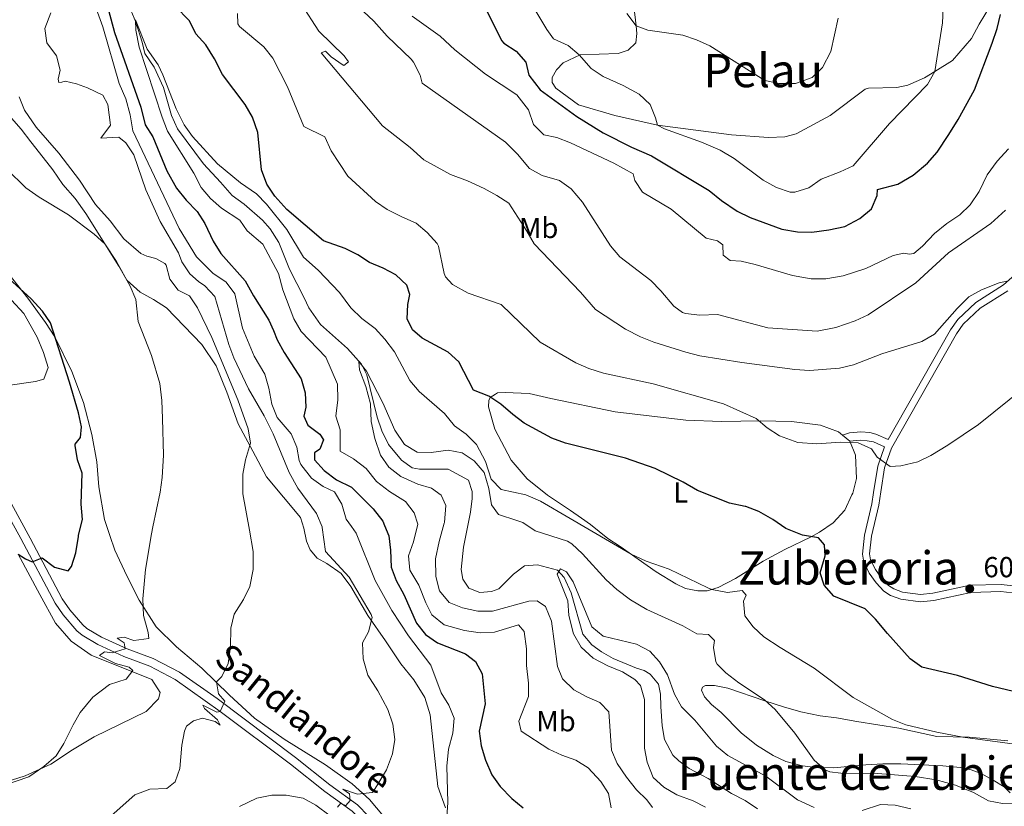
# Model space of a CAD drawing. Units: metres. Extents: x 628120 to 635058, y 4715736 to 4720492.
# Drawn here: x 629615 to 629956, y 4718381 to 4718653 of the extents above; entities that cross this region are included whole.
import ezdxf
from ezdxf.enums import TextEntityAlignment as Align

# ---------------------------------------------------------------- set-up
doc = ezdxf.new("R2010")
doc.units = ezdxf.units.M
doc.header["$MEASUREMENT"] = 0
doc.linetypes.add('DGN Style 3', pattern=[118.21754, 84.4411, -33.77644])
for name, color, linetype, lineweight in [('Level 11', 7, 'Continuous', 0), ('Level 21', 7, 'Continuous', 0), ('Level 36', 7, 'Continuous', 0), ('Level 37', 7, 'Continuous', 0), ('Level 4', 7, 'Continuous', 0), ('Level 41', 7, 'Continuous', 0), ('Level 44', 7, 'Continuous', 0), ('Level 45', 7, 'Continuous', 0), ('Level 5', 7, 'Continuous', 0), ('Nivel 7', 7, 'Continuous', 0)]:
    doc.layers.add(name, color=color, linetype=linetype, lineweight=lineweight)
doc.styles.add('Style-arial', font='arial.shx', dxfattribs={"bigfont": 'arialbig.shx'})
doc.styles.add('Style-Arial Narrow', font='txt')
doc.styles.add('Style-Helvetica-Narrow-Oblique', font='txt')
doc.styles.add('Style-Times New Roman', font='txt')

# ---------------------------------------------------------------- blocks, each defined once
blk = doc.blocks.new('5PATER')
at = {"layer": 'Nivel 7', "linetype": 'Continuous', "lineweight": 0}
h = blk.add_hatch(color=51, dxfattribs=at)
edge = h.paths.add_edge_path()
edge.add_ellipse((0, 0), major_axis=(-1.1, -1.11), ratio=0.999422, start_angle=0, end_angle=360)

msp = doc.modelspace()

# ---------------------------------------------------------------- linework, layer by layer
at = {"layer": 'Level 11', "color": 142, "linetype": 'DGN Style 3', "lineweight": 13}
msp.add_polyline3d([(629653.76, 4718656.69, 595.22), (629655.42, 4718652.49, 594.97), (629657.6, 4718645.55, 594.23), (629658.51, 4718641.71, 594.1), (629661.79, 4718636.97, 594.1), (629664.98, 4718629.88, 594.1), (629667.8, 4718620.23, 594.04), (629669.9, 4718615.6, 593.91), (629678.87, 4718603.46, 593.04), (629684.74, 4718597.11, 592.92), (629688.77, 4718592.51, 592.36), (629692.97, 4718589.54, 592.17), (629699.29, 4718584, 592.11), (629701.94, 4718580.96, 592.05), (629704.92, 4718576.28, 591.86), (629708.65, 4718567.08, 591.67), (629713.7, 4718557.09, 590.9), (629715.34, 4718553.68, 590.71), (629719.41, 4718547.83, 590.25), (629728.77, 4718539.63, 590.15), (629733.55, 4718534.18, 589.97), (629735.38, 4718530.48, 589.78), (629738.98, 4718515.84, 589.41), (629740.64, 4718511.09, 589.13), (629742.92, 4718506.35, 588.85), (629747.41, 4718500.89, 588.38), (629751.13, 4718498.28, 588.19), (629753.62, 4718497.85, 588.1), (629763.56, 4718497.79, 587.82), (629770.6, 4718493.99, 587.54), (629771.86, 4718490.05, 587.35), (629771.86, 4718487.66, 586.98), (629771.32, 4718482.93, 586.89), (629770.63, 4718479.43, 586.78), (629768.91, 4718470.8, 586.51), (629768.08, 4718463.14, 586.33), (629768.67, 4718459.76, 586.33), (629770.78, 4718456.6, 585.96), (629774.58, 4718455.19, 585.58), (629778.58, 4718455.45, 585.58), (629781.19, 4718456.4, 585.4), (629786.21, 4718461.51, 585.3), (629789.98, 4718464.39, 585.3), (629794.47, 4718464.76, 585.3), (629801.43, 4718462.82, 585.21), (629803.76, 4718460.33, 584.93), (629806.2, 4718455.03, 584.65), (629810.22, 4718440.72, 584), (629813.3, 4718437, 584), (629816.63, 4718434.63, 583.81), (629820.68, 4718432.36, 583.72), (629828.77, 4718428.92, 583.81), (629831.41, 4718428.15, 583.53), (629833.58, 4718426.9, 583.62), (629836.46, 4718423.42, 583.72), (629837.09, 4718419.99, 583.53), (629837.22, 4718415.74, 583.62), (629837.67, 4718408.97, 583.16), (629838.52, 4718404.25, 582.88), (629841.34, 4718398.86, 582.32), (629843.48, 4718396.94, 582.04), (629847.06, 4718394.23, 582.13), (629853.62, 4718390.72, 581.29), (629861.73, 4718385.56, 581.01), (629866.41, 4718383.2, 580.83), (629870.66, 4718380.32, 580.64)], dxfattribs=at)
at = {"layer": 'Level 21', "color": 7, "linetype": 'DGN Style 3', "lineweight": 0}
for points in [[(629900.12, 4718509.64, 605.54), (629902.5, 4718510.35, 605.35), (629906.5, 4718510.7, 605.35), (629909.56, 4718510.52, 605.63), (629911.68, 4718509.94, 605.63), (629916, 4718508.07, 605.76), (629937.55, 4718546.02, 609.52), (629940.02, 4718549.58, 609.8), (629946.31, 4718555.55, 609.74), (629955.92, 4718561.56, 609.94), (629962.72, 4718567.62, 610.36), (629965.14, 4718571.06, 610.6), (629970.28, 4718579.38, 610.66), (629976.34, 4718589.11, 611.22), (629984.04, 4718600.38, 611.74), (629988.32, 4718609.37, 613.03)], [(629958.87, 4718455.02, 602.71), (629954.95, 4718455.48, 602.9), (629944.59, 4718455.18, 603.51), (629931.77, 4718452.42, 603.79), (629927.14, 4718451.96, 603.6), (629920.3, 4718452.84, 603.6), (629916.79, 4718454.14, 603.65), (629914.49, 4718455.65, 603.65), (629911.77, 4718458.49, 603.46), (629909.42, 4718461.82, 603.32), (629907.51, 4718465.68, 603.37), (629907.03, 4718468.44, 603.32), (629907.75, 4718475.04, 603.46), (629910.27, 4718485.85, 603.94), (629910.88, 4718489.73, 604.19), (629912.32, 4718498.87, 604.77), (629914.66, 4718505.5, 605.5)], [(629709.23, 4718355.43, 606.07), (629715.43, 4718355.69, 605.94), (629733.11, 4718355.11, 606.54), (629741.41, 4718355.69, 606.73), (629743.93, 4718356.35, 606.73), (629745.01, 4718357.04, 606.82), (629745.39, 4718357.57, 606.82), (629746.35, 4718358.32, 606.58), (629741.31, 4718364.66, 607.56), (629733.78, 4718375.86, 609.18), (629730.32, 4718379.44, 609.66), (629720.89, 4718386.29, 610.78), (629709.01, 4718395.73, 611.99), (629684.69, 4718414, 615), (629669.03, 4718425.05, 617.27), (629660.27, 4718429.69, 618.61), (629651.3, 4718433.03, 620.08), (629642.23, 4718437.16, 620.85), (629636.82, 4718440.36, 621.69), (629635.04, 4718441.9, 621.91), (629630.28, 4718447.38, 622.56), (629627.46, 4718451.46, 623.09), (629615.6, 4718473.79, 626.31), (629609.9, 4718484.38, 627.58)]]:
    msp.add_polyline3d(points, dxfattribs=at)
at = {"layer": 'Level 21', "color": 7, "linetype": 'Continuous', "lineweight": 0}
for points in [[(629959.28, 4718457.46, 602.71), (629955.06, 4718457.95, 602.9), (629944.29, 4718457.64, 603.51), (629931.39, 4718454.86, 603.79), (629927.13, 4718454.44, 603.6), (629920.94, 4718455.23, 603.6), (629917.91, 4718456.36, 603.65), (629916.08, 4718457.56, 603.65), (629913.68, 4718460.06, 603.46), (629911.55, 4718463.09, 603.32), (629909.88, 4718466.45, 603.37), (629909.51, 4718468.57, 603.32), (629910.18, 4718474.59, 603.46), (629912.69, 4718485.38, 603.94), (629913.42, 4718490.01, 604.24), (629914.72, 4718498.26, 604.77), (629917.12, 4718505.05, 605.56), (629939.64, 4718544.7, 609.52), (629941.9, 4718547.96, 609.8), (629947.83, 4718553.59, 609.74), (629957.41, 4718559.58, 609.94)], [(629902.7, 4718507.46, 605.23), (629906.28, 4718507.81, 605.14), (629908.71, 4718507.66, 605.23), (629910.82, 4718507.27, 605.23), (629914.66, 4718505.5, 605.5)], [(629612.43, 4718485.77, 627.58), (629618.81, 4718473.9, 626.16), (629629.93, 4718452.96, 623.09), (629632.56, 4718449.15, 622.56), (629637.08, 4718443.95, 621.91), (629638.51, 4718442.71, 621.69), (629643.57, 4718439.72, 620.85), (629652.4, 4718435.7, 620.08), (629661.45, 4718432.33, 618.61), (629670.53, 4718427.52, 617.27), (629683.55, 4718418.46, 615.35), (629710.77, 4718398.01, 611.99), (629722.64, 4718388.59, 610.78), (629732.22, 4718381.63, 609.66), (629735.98, 4718377.73, 609.18)]]:
    msp.add_polyline3d(points, dxfattribs=at)
at = {"layer": 'Level 36', "color": 92, "linetype": 'Continuous', "lineweight": 0}
msp.add_line((629900.12, 4718509.64, 605.54), (629902.7, 4718507.46, 605.23), dxfattribs=at)
for points in [[(629951.43, 4718658.22, 627.85), (629947.46, 4718651.85, 628.29), (629944.77, 4718646.85, 628.79), (629938.27, 4718639.19, 629.29), (629932.12, 4718635.44, 630), (629928.57, 4718633.28, 630.41), (629922.75, 4718630.75, 631.15), (629918.96, 4718629.95, 631.84), (629909.14, 4718629.62, 633.4), (629907.97, 4718629.27, 633.4), (629895.88, 4718620.23, 633.4), (629884.08, 4718613.85, 633.08), (629880.17, 4718612.77, 632.9), (629874.56, 4718612.57, 632.9), (629861.74, 4718613.47, 632.34), (629836.11, 4718616.88, 630), (629821.28, 4718620.21, 628.23), (629808.69, 4718623.92, 627.04), (629800.88, 4718629.71, 627.04), (629799.55, 4718631.6, 627.04), (629799.64, 4718633.36, 627.54), (629801.13, 4718635.99, 627.98), (629803.38, 4718638.38, 628.79), (629809.35, 4718641.26, 630), (629822.51, 4718641.69, 631.84), (629825.96, 4718642.85, 632.27), (629828.6, 4718645.37, 633.58), (629828.95, 4718648.54, 634.7), (629828.65, 4718651.21, 635), (629827.89, 4718657.99, 635.76)], [(629612.36, 4718619.25, 618.13), (629615.78, 4718615.43, 618.13), (629619.12, 4718611.12, 618.88), (629623.33, 4718605.65, 619.25), (629626.67, 4718601.38, 619.25), (629630.15, 4718596.33, 619), (629634.4, 4718591.5, 619.13), (629638.12, 4718586.3, 619.25), (629644.72, 4718575.75, 619.76), (629649.54, 4718568.04, 620.13), (629652.32, 4718563.27, 620), (629656.96, 4718559.11, 619.25), (629661.54, 4718556.53, 618.63), (629666.04, 4718553.67, 618.63), (629678.25, 4718541.01, 617.13), (629683.21, 4718533.6, 617.04), (629687, 4718524.49, 616.66), (629690.92, 4718513.48, 615.73), (629695.95, 4718504.07, 615.45)], [(629741.22, 4718377.72, 608.92), (629736.39, 4718383.56, 609.95), (629730.37, 4718388.95, 610.6), (629721.13, 4718395.52, 611.44), (629706.83, 4718404.44, 612.65), (629696.58, 4718411.61, 613.49), (629687.84, 4718419.58, 614.61), (629678.31, 4718428.92, 616.01), (629669.49, 4718436.35, 617.32), (629662.49, 4718443.25, 618.81), (629656.65, 4718452.46, 620.02), (629652.3, 4718460.93, 621.23), (629648.13, 4718469.74, 621.98), (629646.44, 4718474.91, 622.21), (629644.64, 4718480.43, 622.45), (629642.63, 4718491.67, 623.19), (629641.95, 4718500.39, 623.29), (629640.21, 4718509.77, 623.38), (629637.29, 4718520.94, 623.94), (629633.24, 4718531.57, 624.5), (629627.37, 4718543.61, 625), (629624.15, 4718548.6, 625.15), (629618.04, 4718557.03, 625.03), (629609.9, 4718567.34, 624.78)], [(629612.42, 4718556.36, 627.52), (629616.67, 4718551.74, 627.52), (629621.3, 4718543.53, 627.52), (629623.51, 4718538.18, 627.52), (629625.11, 4718533.02, 627.52), (629623.63, 4718529, 627.52), (629620.71, 4718528.17, 628.51), (629611.91, 4718526.87, 629.01)], [(629902.7, 4718507.46, 605.23), (629904.6, 4718502.67, 604.58), (629905.03, 4718494.65, 603.83), (629903.73, 4718489.57, 602.99), (629903.42, 4718488.91, 602.94), (629900.92, 4718483.69, 602.52), (629896.89, 4718479.27, 601.59), (629892.17, 4718475.98, 600.94), (629889.29, 4718474.45, 600.47), (629880.15, 4718469.99, 599.35), (629872.72, 4718465.95, 597.86), (629863.08, 4718460, 596.56), (629857.12, 4718456.88, 595.44), (629853.32, 4718455.72, 594.69), (629850.02, 4718455.76, 594.6), (629845.76, 4718456.49, 594.41), (629842.39, 4718458.1, 594.32), (629835.63, 4718462.33, 594.22), (629823.1, 4718471.09, 595.34), (629818.85, 4718473.83, 595.34), (629812.89, 4718478.7, 595.25), (629809.79, 4718480.86, 595.37), (629805.93, 4718483.54, 595.53), (629798, 4718488.85, 596.46), (629790.98, 4718494.5, 597.21), (629785.42, 4718500.99, 597.95), (629779.74, 4718511.64, 599.07), (629777.6, 4718519.34, 599.63), (629777.66, 4718521.59, 599.63), (629778.11, 4718522.6, 599.73), (629779.98, 4718523.78, 600), (629780.67, 4718524.22, 600.1), (629783.38, 4718524.41, 600.29), (629791.61, 4718524.03, 600.66), (629799.14, 4718522.25, 601.68), (629821.42, 4718517.68, 601.96), (629845.83, 4718514.77, 602.9), (629858.21, 4718514.27, 603.74), (629871.58, 4718514.51, 604.67), (629882.47, 4718514.36, 605.7), (629892.48, 4718513.06, 606.16), (629898.77, 4718510.78, 605.7), (629900.12, 4718509.64, 605.54)], [(629695.95, 4718504.07, 615.45), (629700.65, 4718495.17, 614.43), (629712.41, 4718481.05, 612.84), (629713.59, 4718477.36, 612.51), (629714.56, 4718472.87, 612.28), (629715.8, 4718469.88, 612.19), (629718.24, 4718466.97, 611.81), (629721.62, 4718465.21, 611.72), (629726.55, 4718461.72, 611.63), (629729.92, 4718457.19, 611.25), (629735.83, 4718447.22, 610.51), (629741.86, 4718438.44, 609.67), (629747.25, 4718430.51, 609.67), (629751.74, 4718424.95, 609.76), (629755.53, 4718418.76, 609.86), (629757.35, 4718412.83, 609.2), (629760.05, 4718387.99, 606.96), (629762.66, 4718380.63, 605.94)], [(629614.65, 4718468.43, 625.14), (629622.15, 4718454.47, 623.84), (629627.58, 4718444.54, 622.53), (629633.09, 4718438.28, 621.51), (629639.96, 4718433.44, 620.95), (629660.97, 4718425.07, 619.83), (629663.87, 4718420.49, 619.73), (629663.34, 4718418.38, 619.73), (629659.07, 4718414, 619.64), (629641.07, 4718405.23, 619.36), (629633.51, 4718400.66, 620.01), (629625.96, 4718395.75, 620.29), (629617.1, 4718391.68, 620.57), (629593.03, 4718384.04, 620.85)], [(629958.24, 4718385.76, 591.25), (629956.1, 4718387.85, 591.85), (629952.33, 4718390.24, 592.6), (629948.18, 4718392.55, 593.21), (629944.7, 4718393.76, 593.35), (629940.87, 4718394.57, 593.35), (629934.93, 4718395.16, 592.93), (629920.33, 4718395.84, 592.23), (629914.07, 4718395.87, 591.76), (629908.18, 4718395.55, 591.53), (629897.02, 4718394.42, 590.22), (629890.93, 4718394.6, 589.57), (629886.24, 4718395.21, 589.15), (629880.56, 4718396.69, 588.64), (629876.17, 4718398.76, 588.17), (629870.31, 4718402.31, 587.8), (629865.09, 4718406.61, 587.7), (629858.09, 4718413.63, 587.66), (629854.77, 4718416.34, 587.8), (629852.38, 4718419, 588.12), (629851.34, 4718421.39, 588.36), (629851.7, 4718422.43, 588.59), (629852.64, 4718422.97, 588.78), (629855.85, 4718422.93, 588.87), (629860.45, 4718421.98, 588.96), (629873.23, 4718417.65, 589.38), (629879.66, 4718415.59, 590.17), (629885.74, 4718413.85, 591.06), (629892.45, 4718412.47, 591.95), (629898, 4718411.75, 592.93), (629905.1, 4718410.49, 593.62), (629919.66, 4718408.24, 594.23), (629932.74, 4718405.29, 594.55), (629944.01, 4718405.06, 595.11), (629957.34, 4718403.79, 595.11)]]:
    msp.add_polyline3d(points, dxfattribs=at)
at = {"layer": 'Level 4', "color": 30, "linetype": 'Continuous', "lineweight": 30, "flags": 128}
for points, elevation in [([(629645.95, 4718656.61), (629648.02, 4718648.98), (629657.14, 4718623.1), (629658.62, 4718617.01), (629661.38, 4718612.83), (629666.17, 4718601.01), (629669.49, 4718595.07), (629672.91, 4718590.92), (629676.72, 4718587.01), (629679.38, 4718582.78), (629682.21, 4718576.72), (629684.84, 4718572.47), (629693.34, 4718562.95), (629696.16, 4718557.82), (629701.52, 4718549.37), (629703.15, 4718545.81), (629704.39, 4718542.54), (629706.82, 4718538.17), (629712.65, 4718529.04), (629714.04, 4718524.22), (629714.25, 4718519.23), (629713.57, 4718516.16), (629714.97, 4718513), (629719.18, 4718509.9)], 600), ([(629875.96, 4718480.38), (629871.14, 4718483.15), (629866.62, 4718484.86), (629866.46, 4718484.92), (629861, 4718486.11), (629849.98, 4718490.44), (629844.93, 4718493.37), (629835.3, 4718498.11), (629824.97, 4718501.61), (629804.26, 4718506.87), (629799.54, 4718508.5), (629789.96, 4718513.71), (629785.94, 4718516.7), (629781.82, 4718520.29), (629777.64, 4718523.03), (629772.35, 4718525.13), (629767.29, 4718534.97), (629763.55, 4718538.31), (629754.54, 4718543.18), (629751.19, 4718546.05), (629749.4, 4718549.83), (629749.57, 4718554.83), (629750.37, 4718558.26), (629749.32, 4718561.55), (629745.48, 4718565.02), (629741.04, 4718567.39), (629736.35, 4718569.39), (629732.35, 4718571.97), (629727.89, 4718574.24), (629720.48, 4718576.87), (629707.71, 4718587.7), (629703.57, 4718592.27), (629700.81, 4718596.43), (629698.97, 4718601.44), (629697.63, 4718614.29), (629695.85, 4718619.69), (629693.31, 4718624.01), (629685.42, 4718634.36), (629682.67, 4718639.8), (629679.68, 4718644.62), (629676.19, 4718648.49), (629674.01, 4718653), (629669.11, 4718658.04)], 600), ([(629776.97, 4718656.45), (629782.1, 4718646.16), (629782.89, 4718645.19), (629787.14, 4718642.42), (629790.47, 4718638.64), (629791.57, 4718634.2), (629795.48, 4718629.09), (629808.11, 4718619.83), (629817.27, 4718614.21), (629827.03, 4718609.22), (629833.97, 4718606.2), (629853.98, 4718594.26), (629858.28, 4718590.8), (629863.66, 4718587.06), (629868.2, 4718584.96), (629879.09, 4718580.85), (629884.54, 4718579.98), (629889.54, 4718579.84), (629895.4, 4718580.61), (629900.91, 4718581.8), (629906.15, 4718584.62), (629910.23, 4718587.92), (629912.13, 4718592.53), (629912.28, 4718594.55), (629919.34, 4718596.39), (629924.62, 4718599.59), (629929.57, 4718603.73), (629932.87, 4718607.49), (629936.99, 4718613.63), (629940.22, 4718618.81), (629945.86, 4718629.08), (629951.9, 4718645.19), (629953.65, 4718650.35), (629954.85, 4718655.2)], 625), ([(629614.65, 4718468.43), (629617.25, 4718466.76), (629619.59, 4718465.77), (629622.99, 4718467.18), (629627.27, 4718463.95), (629632, 4718462.63), (629633.19, 4718464.12), (629634.61, 4718468.92), (629635.55, 4718474.51), (629635.63, 4718474.98), (629636.94, 4718480.38), (629636.48, 4718485.7), (629636.91, 4718496.4), (629635.29, 4718501.08), (629634.41, 4718506.02), (629634.41, 4718506.44), (629636.26, 4718508.74), (629636.62, 4718512.47), (629635.55, 4718517.36), (629632.43, 4718527.93), (629625.94, 4718548.41), (629623.11, 4718552.54), (629619.19, 4718556.73), (629611.52, 4718563.85)], 625), ([(629719.18, 4718509.9), (629720.44, 4718507.97), (629719.15, 4718504.76), (629717.34, 4718503.51), (629717.26, 4718501.06), (629720.63, 4718497.33), (629724.96, 4718494.11), (629730.16, 4718491.63), (629737.64, 4718484.13), (629740.98, 4718479.84), (629741.56, 4718478.37), (629743.01, 4718474.7), (629743.61, 4718469.74), (629743.82, 4718463.93), (629745.63, 4718459.26), (629748.28, 4718454.41), (629752.57, 4718444.49), (629755.74, 4718440.61), (629759.94, 4718437.75), (629769.55, 4718433.88), (629773.02, 4718431.25), (629775.42, 4718427.01), (629776.45, 4718416.63), (629774.27, 4718407.13), (629775.02, 4718402.12), (629776.53, 4718397.07), (629778.7, 4718392.06), (629781.62, 4718388), (629785.69, 4718383.83), (629789.57, 4718380.68)], 600), ([(629964.14, 4718419.76), (629952.11, 4718422.6), (629939.95, 4718426.47), (629927.66, 4718429.25), (629923.57, 4718432.19), (629915.69, 4718440.9), (629911.56, 4718445.96), (629907.99, 4718449.46), (629897.09, 4718453.82), (629893.84, 4718457.65), (629892.42, 4718461.96), (629894.09, 4718467.8), (629893.9, 4718471.59), (629891.84, 4718474.06), (629886.26, 4718475), (629880.48, 4718477.28), (629875.96, 4718480.38)], 600)]:
    msp.add_lwpolyline(points, dxfattribs=dict(at, elevation=elevation))
at = {"layer": 'Level 5', "color": 30, "linetype": 'Continuous', "lineweight": 0, "flags": 128}
for points, elevation in [([(629696.47, 4718536.96), (629692.32, 4718546.66), (629689.67, 4718558.55), (629686.67, 4718562.57), (629682.09, 4718565.63), (629676.47, 4718571.35), (629670.4, 4718581.14), (629654.38, 4718614.91), (629653.46, 4718620.48), (629651.94, 4718625.92), (629649.65, 4718631.29), (629644.06, 4718650.84), (629641.68, 4718657.18), (629639.23, 4718662.5), (629637.76, 4718668.21), (629635.13, 4718672.47), (629630.27, 4718676), (629625.65, 4718677.89), (629620.55, 4718679.13), (629614.18, 4718680.12)], 605), ([(629725.25, 4718664.75), (629737.88, 4718652.88), (629742.5, 4718647.64), (629750.77, 4718639.66), (629751.59, 4718638.64), (629753.85, 4718634.17), (629754.54, 4718631.39), (629783.49, 4718611.03), (629787.6, 4718606.87), (629791.71, 4718601.84), (629796.12, 4718599.47), (629802.13, 4718597.66), (629806.23, 4718594.79), (629810.16, 4718590.22), (629819.82, 4718575.07), (629823.07, 4718571.26), (629833.79, 4718563.11), (629837.25, 4718559.51), (629841.68, 4718554.2), (629844.76, 4718552.04), (629845.79, 4718551.71), (629850.74, 4718551.12), (629856.81, 4718551.35), (629874.32, 4718546.71), (629891.39, 4718545.61), (629897.86, 4718546.79), (629904.49, 4718549.17), (629909.04, 4718551.21), (629925.54, 4718562.27), (629936.84, 4718572.71), (629951.47, 4718582.79), (629956.61, 4718587.43)], 615), ([(629712.65, 4718658.82), (629718.86, 4718649.44), (629727.63, 4718640.86), (629729.12, 4718638.75), (629727.46, 4718637.54), (629727.21, 4718637.59), (629723.05, 4718640.48), (629721.07, 4718642.43), (629719.65, 4718641.95), (629740.86, 4718616.62), (629750.48, 4718609.11), (629755.17, 4718604.86), (629764.35, 4718599.81), (629770.32, 4718597.59), (629776.02, 4718594.97), (629780.43, 4718592.58), (629784.63, 4718589.85), (629790.88, 4718580.2), (629793.34, 4718575.84), (629809.45, 4718559.11), (629814.56, 4718553.1), (629824.96, 4718546.26), (629830.17, 4718543.62), (629834.81, 4718541.76), (629845.9, 4718538.29), (629850.76, 4718537.09), (629865.24, 4718534.71), (629883.67, 4718532.28), (629888.66, 4718531.93), (629899.13, 4718532.75), (629903.99, 4718533.96), (629913.77, 4718537.77), (629927.66, 4718541.99), (629932, 4718544.5), (629939.82, 4718553.47), (629943.92, 4718557.43), (629948.26, 4718559.91), (629954.4, 4718562.31), (629957.02, 4718562.84)], 610), ([(629792.22, 4718659.18), (629797.72, 4718649.95), (629800.03, 4718646.76), (629805.13, 4718644.39), (629808.95, 4718641.16), (629813.16, 4718636.5), (629817.29, 4718633.68), (629824.17, 4718630.55), (629829.69, 4718627.56), (629833.49, 4718624.06), (629835.42, 4718619.45)], 630), ([(629699.92, 4718516.31), (629694.5, 4718525.66), (629689.42, 4718536.3), (629687.68, 4718540.99), (629682.75, 4718557.58), (629679.38, 4718561.29), (629677.09, 4718562.74), (629674.19, 4718565.38), (629671.4, 4718569.57), (629670.23, 4718572.63), (629663.91, 4718583.54), (629658.85, 4718594.5), (629654.78, 4718606.62), (629652.01, 4718610.78), (629649.55, 4718612.76), (629643.36, 4718612.42), (629646.7, 4718616.81), (629645.73, 4718623.99), (629643.99, 4718627.23), (629638.74, 4718629.77), (629634.84, 4718631.13), (629631, 4718632.08), (629629.8, 4718631.7), (629628.76, 4718631.68), (629628.51, 4718632.78), (629629.21, 4718635.92), (629627.96, 4718640.8), (629624.65, 4718645.36), (629623.92, 4718650.3), (629626.04, 4718655.77)], 610), ([(629690.65, 4718655.46), (629690.76, 4718651.97), (629691.37, 4718651.02), (629699.78, 4718643.94), (629702.93, 4718640.06), (629708, 4718630.12), (629713.57, 4718616.35), (629720.88, 4718612.79), (629723.07, 4718608.02), (629728.85, 4718599.18), (629738.38, 4718590.43), (629742.52, 4718587.63), (629747.49, 4718585.11), (629752.54, 4718583), (629756.31, 4718579.72), (629759.75, 4718575.91), (629760.2, 4718575), (629762.23, 4718565.48), (629762.65, 4718564.41), (629765.14, 4718561.76), (629770.57, 4718558.68), (629781.91, 4718554.86), (629795.45, 4718541.76)], 605), ([(629825.47, 4718655.47), (629828.65, 4718651.21), (629832.68, 4718649.73), (629844.83, 4718648.05), (629849.63, 4718646.4), (629854.23, 4718644.28), (629873.27, 4718632.34), (629878.16, 4718631.27), (629883.83, 4718631.29), (629889.58, 4718633.31), (629893.21, 4718636.77), (629896.04, 4718642.4), (629898.67, 4718653.94)], 635), ([(629835.42, 4718619.45), (629836.11, 4718616.88), (629838.45, 4718615.59), (629851.26, 4718610.95), (629857.72, 4718608.2), (629862.64, 4718605.36), (629872.71, 4718597.78), (629877.3, 4718595.25), (629882.05, 4718593.7), (629883.59, 4718593.66), (629888.48, 4718595.16), (629892.76, 4718598.14), (629899.31, 4718600.69), (629903.82, 4718602.83), (629916.43, 4718617.47), (629929.62, 4718630.99), (629932.12, 4718635.44), (629934.73, 4718652.23), (629934.99, 4718657.22)], 630), ([(629820.02, 4718380.63), (629819.14, 4718385.58), (629816.45, 4718389.79), (629812.02, 4718394.5), (629807.77, 4718397.13), (629802.98, 4718398.85), (629798.4, 4718400.95), (629788.92, 4718407.17), (629788.07, 4718410.58), (629791.46, 4718419.13), (629791.44, 4718423.72), (629790.72, 4718429.83), (629790.74, 4718435.69), (629789.96, 4718441.61), (629787.97, 4718443.9), (629779.64, 4718441.37), (629774.64, 4718441.16), (629769.21, 4718442.01), (629762.23, 4718444), (629757.95, 4718447.47), (629755.8, 4718451.52), (629753.43, 4718457.66), (629750.34, 4718462.86), (629749.85, 4718467.85), (629751.64, 4718472.66), (629753.1, 4718478.79), (629751.82, 4718482.69), (629748.77, 4718486.67), (629743.32, 4718490.12), (629738.8, 4718493.59), (629735.17, 4718498.11), (629730.78, 4718501.4), (629726.14, 4718504), (629726.2, 4718511.4), (629724.71, 4718516.18), (629725.4, 4718521.78), (629725.31, 4718527.28), (629721.2, 4718536.55), (629712.7, 4718545.52), (629710.18, 4718549.85), (629706.32, 4718559.83), (629704.82, 4718565.51), (629699.45, 4718575.69), (629693.94, 4718580.34), (629691.43, 4718583.97), (629685.12, 4718588.14), (629681.32, 4718591.43), (629678.11, 4718595.27), (629675.53, 4718600.22), (629666.42, 4718614.79), (629664.57, 4718619.58), (629656.6, 4718643.88), (629655.48, 4718649.76), (629655.3, 4718653.33), (629659.39, 4718643.22), (629663.16, 4718637.7), (629664.79, 4718634.31), (629669.39, 4718622.57), (629672.18, 4718617), (629675.05, 4718612.89), (629683.77, 4718603.53), (629691.65, 4718596.94), (629697.25, 4718593.13), (629700.69, 4718589.49), (629707.74, 4718580.75), (629713.48, 4718571.16), (629718.56, 4718566.66), (629725.95, 4718558.99), (629729.92, 4718553.66), (629733.65, 4718549.93), (629738.3, 4718546.52), (629741.65, 4718542.82), (629745.03, 4718538.47), (629750.29, 4718528.45), (629753.54, 4718524.65), (629762.35, 4718517.11)], 595), ([(629751.18, 4718654.59), (629760.79, 4718647.66), (629765.85, 4718642.95), (629776.57, 4718634.46), (629787.35, 4718627.33), (629791.36, 4718622.14), (629793.16, 4718617.07), (629796.73, 4718613.54), (629801.23, 4718612.56), (629805.9, 4718610.79), (629820.98, 4718603.68), (629827.67, 4718600.06), (629828.22, 4718597.7), (629830.9, 4718593.71), (629840.75, 4718587.76), (629852.94, 4718577.79), (629856.82, 4718576.84), (629858.64, 4718575.44), (629858.86, 4718571.89), (629861.19, 4718570.05), (629864.99, 4718569.76), (629869.87, 4718568.66), (629882.81, 4718564.84), (629889.34, 4718563.73), (629894.34, 4718563.74), (629900.38, 4718564.71), (629908.16, 4718567.22), (629917.7, 4718571.72), (629921.41, 4718572.58), (629923.2, 4718572.25), (629924.78, 4718572.43), (629927.87, 4718575.04), (629931.96, 4718579.34), (629936.28, 4718582.79), (629940.77, 4718585.8), (629944.39, 4718589.25), (629947.41, 4718593.88), (629950.2, 4718599.71), (629953.74, 4718604.37), (629957.65, 4718608.72)], 620), ([(629682.88, 4718410.54), (629684.62, 4718409.23), (629683.67, 4718411.11), (629679.26, 4718415), (629678.69, 4718416.15), (629683.45, 4718413.76), (629684.69, 4718414), (629686.22, 4718417.51), (629684.09, 4718420.04), (629683.41, 4718424.24), (629685.21, 4718426.05), (629687.37, 4718430.57), (629688.22, 4718436.31), (629688.28, 4718442.79), (629689.45, 4718447.65), (629692.69, 4718452.71), (629694.89, 4718457.19), (629696.09, 4718463.07), (629696.07, 4718469.33), (629694.77, 4718476.67), (629692.53, 4718489.27), (629692.48, 4718496.05), (629693.37, 4718501.02), (629695.1, 4718506.8), (629694.32, 4718511.74), (629690.77, 4718521.84), (629681.8, 4718543.42), (629676.85, 4718553.61), (629673.97, 4718557.78), (629670.07, 4718559.79), (629667.26, 4718563.59), (629665.89, 4718568.42), (629665.46, 4718569), (629662.37, 4718570.72), (629659.24, 4718571.58), (629657.15, 4718572.46), (629651.27, 4718577.48), (629646.57, 4718583.76), (629641.52, 4718589.44), (629635.93, 4718597.88), (629628.81, 4718607.14), (629620.91, 4718616.16), (629616.86, 4718622.04), (629615.1, 4718626.72)], 615), ([(629627.89, 4718398.57), (629630.5, 4718402.84), (629633.7, 4718409.31), (629636.22, 4718413.62), (629640.54, 4718418.93), (629646.35, 4718423.34), (629652.12, 4718425.1), (629654.45, 4718428.19), (629653.15, 4718429.27), (629648.42, 4718430.59), (629642.87, 4718433.37), (629644.56, 4718434.62), (629647.2, 4718434.24), (629651.76, 4718435.67), (629651.41, 4718437.68), (629649, 4718439.29), (629651.44, 4718439.69), (629654.76, 4718438.53), (629659.89, 4718439.17), (629659.66, 4718441.31), (629658.09, 4718447.15), (629657.81, 4718452.95), (629658.81, 4718463.06), (629660.85, 4718475.44), (629661.28, 4718477.83), (629663.92, 4718489.85), (629664.54, 4718494.95), (629665.07, 4718502.66), (629664.72, 4718515.31), (629664.43, 4718521.6), (629663.71, 4718527.51), (629660.91, 4718537.13), (629656.24, 4718548.96), (629655.39, 4718556.5), (629653.48, 4718561.11), (629648.74, 4718569.71), (629644.72, 4718575.75), (629641.05, 4718579.17), (629632.13, 4718585.81), (629621.95, 4718591.96), (629617.37, 4718595.21), (629604.07, 4718608.05)], 620), ([(629795.45, 4718541.76), (629807.74, 4718534.58), (629812.34, 4718532.61), (629817.39, 4718531.06), (629834.57, 4718527.35), (629858.91, 4718520.38), (629870.19, 4718515.32), (629874.01, 4718512.09), (629878.3, 4718509.35), (629884.62, 4718507.03), (629891.23, 4718506.56), (629899.49, 4718507.14), (629905.61, 4718506.95), (629910.14, 4718504.84), (629912.18, 4718501.93), (629916.63, 4718498.77), (629920.3, 4718499.02), (629926.27, 4718500.35), (629930.76, 4718502.56), (629936.65, 4718506.11), (629947.23, 4718513.26), (629963.1, 4718526.12)], 605), ([(629763.17, 4718377.48), (629763.49, 4718382.47), (629763.1, 4718395.02), (629763.66, 4718400.96), (629765.22, 4718406.43), (629765.61, 4718411.63), (629763.82, 4718416.13), (629761.17, 4718420.37), (629757.56, 4718430.02), (629749.89, 4718440.15), (629744.09, 4718448.9), (629738.3, 4718459.33), (629731.78, 4718475.66), (629730.11, 4718477.96), (629728.27, 4718480.49), (629726.78, 4718485.66), (629724.18, 4718489.93), (629720.31, 4718491.78), (629716.28, 4718494.71), (629712.63, 4718499.41), (629712.02, 4718500.8), (629711.15, 4718505.43), (629709.21, 4718510.04), (629704.36, 4718515.71), (629702.57, 4718520.37), (629701.55, 4718525.87), (629700.11, 4718530.65), (629696.47, 4718536.96)], 605), ([(629801.5, 4718429.59), (629799.32, 4718445.26), (629797.28, 4718450.3), (629794.44, 4718452.21), (629791.51, 4718452.09), (629778.97, 4718448.69), (629773.9, 4718448.73), (629768.56, 4718449.79), (629763.92, 4718451.63), (629760.56, 4718455.69), (629759.32, 4718460.7), (629759.16, 4718466.81), (629760.44, 4718472.78), (629762.23, 4718479.13), (629762.29, 4718479.33), (629762.8, 4718485.21), (629761.21, 4718488.79), (629757.87, 4718491.3), (629753.07, 4718492.68), (629747.22, 4718495.33), (629743.01, 4718498.5), (629740.17, 4718502.61), (629738.18, 4718508.44), (629736.92, 4718514.28), (629736.69, 4718520.45), (629735.11, 4718526.38), (629732.9, 4718532.24), (629732.7, 4718535.08), (629735.28, 4718531.69), (629740.95, 4718520.74), (629745.09, 4718511.28), (629748.48, 4718506.38), (629752.81, 4718503.65), (629757.76, 4718503.56), (629763.55, 4718504.45), (629768.4, 4718503.44), (629772.6, 4718500.74), (629776.1, 4718496.68), (629777.63, 4718491.08), (629778.56, 4718485.46), (629781.06, 4718482.13), (629787.35, 4718480.04), (629789.43, 4718479.35), (629793.76, 4718476.43), (629804.87, 4718472.86), (629806.43, 4718471.95), (629810.1, 4718468.55), (629818.26, 4718459.57), (629821.95, 4718456.19), (629826.68, 4718452.62), (629832.41, 4718449.26), (629844.89, 4718443.59), (629849.71, 4718440.8), (629853.75, 4718440.63), (629855.8, 4718438.58), (629855.42, 4718436.07), (629856.24, 4718431.17), (629856.74, 4718430.29), (629859.79, 4718427.35), (629864.25, 4718423.94), (629873.16, 4718418.04), (629876.87, 4718414.69), (629883.57, 4718406.49), (629890.35, 4718397.13), (629894.14, 4718393.81), (629895.74, 4718393.13), (629899.53, 4718392.65), (629912.38, 4718392.45), (629925.35, 4718391.45), (629932.58, 4718390.36), (629939.28, 4718388.46), (629945.5, 4718385.88), (629950.63, 4718383.09), (629955.54, 4718382.09), (629962.31, 4718381.88)], 590), ([(629725.24, 4718380.86), (629726.31, 4718382.16), (629728.1, 4718381.46), (629729.66, 4718383.13), (629729.43, 4718385.51), (629727.14, 4718387.13), (629732.25, 4718385.32), (629737.25, 4718385.9), (629737.61, 4718386.21), (629742.19, 4718393.81), (629744.28, 4718399.29), (629745.15, 4718404.22), (629744.48, 4718409.63), (629742.7, 4718414.63), (629739.19, 4718421.08), (629735.73, 4718426.59), (629734.1, 4718432.24), (629733.95, 4718437.74), (629736.02, 4718441.51), (629737.23, 4718446.54), (629736.89, 4718447.57), (629729.27, 4718460.4), (629721.16, 4718469.37), (629720.01, 4718477.59), (629719.97, 4718477.84), (629718.02, 4718482.45), (629711.57, 4718491.26), (629708.52, 4718496.69), (629703.02, 4718510.07), (629699.92, 4718516.31)], 610), ([(629762.35, 4718517.11), (629765.79, 4718512.83), (629769.87, 4718509.91), (629773.43, 4718506.4), (629776.46, 4718500.49), (629778.46, 4718494.41), (629781.91, 4718490.74), (629790.49, 4718488.94), (629795.6, 4718486.72), (629805.87, 4718480.72), (629826.9, 4718468.43), (629832.2, 4718465.96), (629840.07, 4718463.22), (629853.56, 4718456.73), (629854.89, 4718456.2), (629860.35, 4718455.2), (629865.41, 4718455.83), (629866.72, 4718454.27), (629865.91, 4718452.11), (629866.29, 4718447.11), (629869.24, 4718443.25), (629872.9, 4718439.82), (629878.55, 4718436.07), (629890.34, 4718429.01), (629903.78, 4718418.82), (629917.43, 4718411.21), (629922.07, 4718409.37), (629932.77, 4718406.77), (629941.8, 4718405.11), (629961.54, 4718402.38)], 595), ([(629824, 4718427.7), (629818.89, 4718429.81), (629813.82, 4718432.47), (629809.6, 4718436.25), (629807.02, 4718440.85), (629805.32, 4718447.17), (629804.98, 4718452.24), (629801.32, 4718461.47), (629802.46, 4718463.38), (629804.62, 4718462.32), (629806.88, 4718458.88), (629813.39, 4718443.28), (629817.24, 4718440.02), (629828.84, 4718437.26), (629833.47, 4718434.88), (629836.76, 4718431.13), (629839.49, 4718426.63), (629841.98, 4718419.94), (629844.39, 4718415.56), (629848.99, 4718411.02), (629856.55, 4718401.98), (629860.41, 4718398.79), (629873.61, 4718391.58), (629884.51, 4718383.4), (629890.37, 4718380.69)], 585), ([(629834.4, 4718380.77), (629832.4, 4718383.37), (629828.8, 4718386.83), (629825.35, 4718391.25), (629822.08, 4718395.96), (629820.18, 4718400.61), (629819.2, 4718413.82), (629816.15, 4718417.07), (629811.56, 4718419.05), (629807.07, 4718421.5), (629803.17, 4718425.28), (629801.5, 4718429.59)], 590), ([(629852.72, 4718380.9), (629848.47, 4718383.03), (629842.81, 4718385.13), (629838.3, 4718387.8), (629834.6, 4718391.16), (629832.46, 4718396.38), (629831.58, 4718401.3), (629831.52, 4718418.12), (629830.16, 4718422.93), (629828.22, 4718425.03), (629824, 4718427.7)], 585), ([(629613.97, 4718349.18), (629620.85, 4718350.63), (629626.49, 4718353.12), (629630.83, 4718356.99), (629633.23, 4718362.41), (629634.24, 4718368.36), (629636.8, 4718372.26), (629645.87, 4718376.9), (629655.08, 4718385.17), (629660.32, 4718387.04), (629666.12, 4718387.26), (629669.02, 4718389.57), (629670.64, 4718394.25), (629671.35, 4718402.27), (629672.26, 4718407.16), (629672.95, 4718408.84), (629675.42, 4718410.78), (629678.52, 4718411.63), (629682.88, 4718410.54)], 615), ([(629593.32, 4718382.85), (629618.39, 4718391.33), (629623.64, 4718394.93), (629627.89, 4718398.57)], 620), ([(629691.28, 4718381.09), (629697.35, 4718383.95), (629702.55, 4718384.98), (629707.55, 4718385.04), (629713.38, 4718383.95), (629717.8, 4718381.59), (629722.73, 4718377.88)], 610), ([(629906.93, 4718379.68), (629913.33, 4718381.77), (629918.33, 4718381.6), (629923.76, 4718380.3)], 585)]:
    msp.add_lwpolyline(points, dxfattribs=dict(at, elevation=elevation))

# ---------------------------------------------------------------- block references
at = {"layer": 'Nivel 7', "color": 51, "linetype": 'Continuous', "lineweight": 0}
msp.add_blockref('5PATER', (629944.19, 4718456.42, 603.51), dxfattribs=at)

# ---------------------------------------------------------------- texts
at = {"layer": 'Level 37', "color": 92, "linetype": 'Continuous', "lineweight": 0, "style": 'Style-Arial Narrow'}
for s, p in [('Mb', (629794.93, 4718581.29, 610.94)), ('L', (629844.14, 4718489.74, 599.41)), ('Mb', (629800.93, 4718410.59, 592.83))]:
    msp.add_text(s, height=7, dxfattribs=at).set_placement(p, align=Align.MIDDLE_CENTER)
at = {"layer": 'Level 41', "color": 7, "linetype": 'Continuous', "lineweight": 0, "style": 'Style-arial'}
msp.add_text('603.51', height=7, dxfattribs=at).set_placement((629948.92, 4718460.42, 603.51))
at = {"layer": 'Level 44', "color": 7, "linetype": 'Continuous', "lineweight": 0, "style": 'Style-Helvetica-Narrow-Oblique'}
msp.add_text('Sandiandore', height=8.9999, rotation=320.9374, dxfattribs=at).set_placement((629710.76, 4718408.02, 612.28), align=Align.CENTER)
at = {"layer": 'Level 44', "color": 7, "linetype": 'Continuous', "lineweight": 0, "style": 'Style-Times New Roman'}
msp.add_text('Puente de Zubieroria', height=11.5, dxfattribs=at).set_placement((629920.27, 4718392.59, 590.42), align=Align.MIDDLE_CENTER)
at = {"layer": 'Level 45', "color": 7, "linetype": 'Continuous', "lineweight": 0, "style": 'Style-Times New Roman'}
for s, p in [('Pelau', (629872.69, 4718635.75, 635.05)), ('Zubieroria', (629902.18, 4718463.66, 602.13))]:
    msp.add_text(s, height=11.5, dxfattribs=at).set_placement(p, align=Align.MIDDLE_CENTER)

doc.saveas('drawing.dxf')
